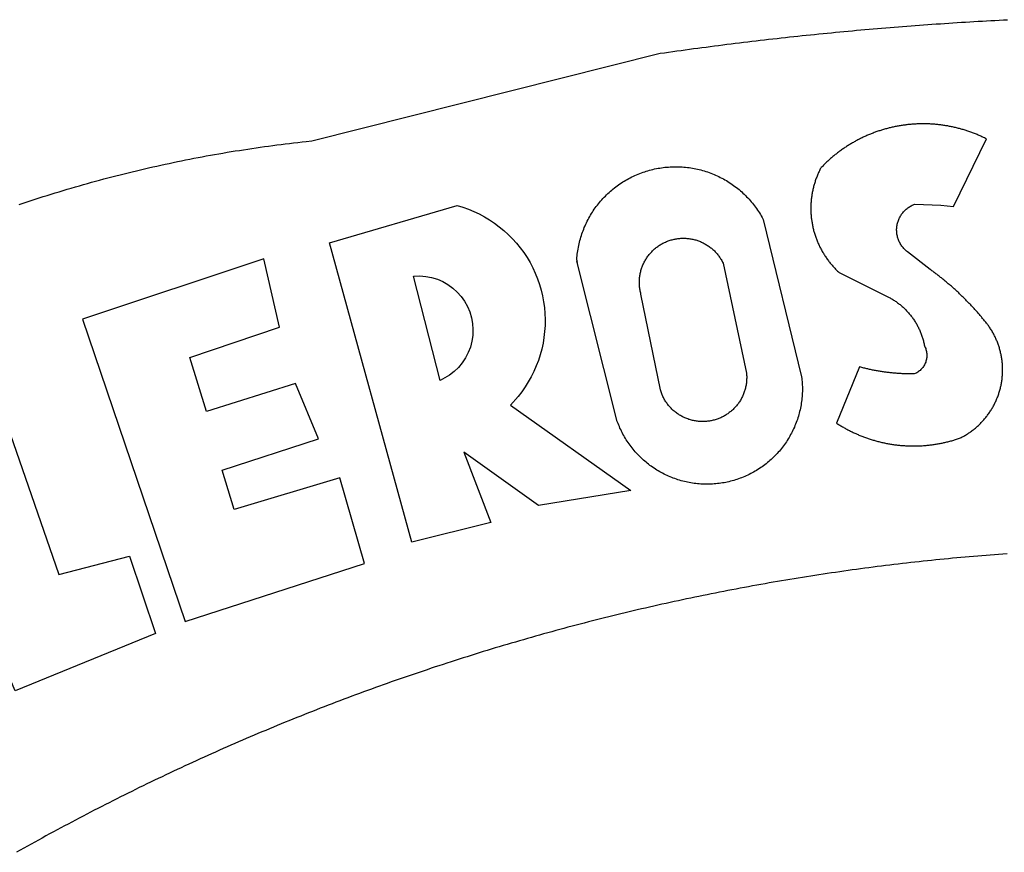
# Model space of a CAD drawing. Extents: x -1607281 to 185526, y 0 to 2074978.
# Drawn here: x 184349 to 184354, y 1681585 to 1681590 of the extents above; entities that cross this region are included whole.
import ezdxf

# ---------------------------------------------------------------- set-up
doc = ezdxf.new("R2010")
doc.units = 0
doc.header["$LTSCALE"] = 0.55
doc.header["$MEASUREMENT"] = 0
doc.layers.add('BRAZAO', color=7, linetype='CONTINUOUS')
doc.layers.add('MEDIDAS', color=7, linetype='CONTINUOUS')

# ---------------------------------------------------------------- blocks, each defined once
blk = doc.blocks.new('Logo_Prefeitura')
at = {"layer": 'BRAZAO'}
for points in [[(-486.04, 840.43), (-485, 840.78), (-483.96, 841.12), (-482.91, 841.47), (-481.87, 841.81), (-480.82, 842.15), (-479.77, 842.48), (-478.73, 842.81), (-477.68, 843.14), (-476.63, 843.46), (-475.58, 843.78), (-474.52, 844.1), (-473.47, 844.42), (-472.42, 844.73), (-471.36, 845.04), (-470.3, 845.34), (-469.25, 845.64), (-468.19, 845.94), (-467.13, 846.23), (-466.07, 846.52), (-465.01, 846.81), (-463.95, 847.1), (-462.89, 847.38), (-461.82, 847.66), (-460.76, 847.93), (-459.69, 848.2), (-458.63, 848.47), (-457.56, 848.73), (-456.49, 848.99), (-455.42, 849.25), (-454.35, 849.51), (-453.28, 849.76), (-452.21, 850.01), (-451.14, 850.25), (-450.07, 850.49), (-449, 850.73), (-447.92, 850.96), (-446.85, 851.19), (-445.77, 851.42), (-444.7, 851.64), (-443.62, 851.86), (-442.54, 852.08), (-441.46, 852.29), (-440.38, 852.5), (-439.3, 852.71), (-438.22, 852.92), (-437.14, 853.12), (-436.06, 853.31), (-434.98, 853.51), (-433.9, 853.7), (-432.81, 853.88), (-431.73, 854.07), (-430.65, 854.25), (-429.56, 854.42), (-428.48, 854.59), (-427.39, 854.76), (-426.3, 854.93), (-425.22, 855.09), (-424.13, 855.25), (-423.04, 855.41), (-421.95, 855.56), (-420.86, 855.71), (-419.77, 855.85), (-418.68, 856), (-417.59, 856.14), (-416.5, 856.27), (-415.41, 856.4), (-414.32, 856.53), (-413.23, 856.66), (-412.13, 856.78), (-411.04, 856.9), (-409.6, 857.05), (-318.52, 879.96), (-317.43, 880.12), (-316.35, 880.27), (-315.26, 880.43), (-314.17, 880.58), (-313.08, 880.73), (-311.99, 880.88), (-310.9, 881.03), (-309.81, 881.18), (-308.72, 881.32), (-307.63, 881.47), (-306.54, 881.61), (-305.45, 881.75), (-304.36, 881.89), (-303.27, 882.03), (-302.18, 882.17), (-301.09, 882.31), (-300, 882.45), (-298.91, 882.58), (-297.82, 882.72), (-296.73, 882.85), (-295.64, 882.98), (-294.55, 883.11), (-293.46, 883.24), (-292.36, 883.37), (-291.27, 883.49), (-290.18, 883.62), (-289.09, 883.74), (-288, 883.87), (-286.9, 883.99), (-285.81, 884.11), (-284.72, 884.23), (-283.63, 884.34), (-282.53, 884.46), (-281.44, 884.58), (-280.35, 884.69), (-279.25, 884.81), (-278.16, 884.92), (-277.07, 885.03), (-275.97, 885.14), (-274.88, 885.25), (-273.78, 885.35), (-272.69, 885.46), (-271.6, 885.56), (-270.5, 885.67), (-269.41, 885.77), (-268.31, 885.87), (-267.22, 885.97), (-266.12, 886.07), (-265.03, 886.17), (-263.93, 886.26), (-262.84, 886.36), (-261.74, 886.45), (-260.65, 886.54), (-259.55, 886.64), (-258.46, 886.73), (-257.36, 886.82), (-256.27, 886.9), (-255.17, 886.99), (-254.08, 887.07), (-252.98, 887.16), (-251.88, 887.24), (-250.79, 887.32), (-249.69, 887.4), (-248.6, 887.48), (-247.5, 887.56), (-246.4, 887.64), (-245.31, 887.71), (-244.21, 887.79), (-243.11, 887.86), (-242.02, 887.93), (-240.92, 888), (-239.82, 888.07), (-238.73, 888.14), (-237.63, 888.21), (-236.53, 888.27), (-235.43, 888.34), (-234.34, 888.4), (-233.24, 888.46), (-232.14, 888.52), (-231.04, 888.58), (-229.95, 888.64), (-228.85, 888.7), (-227.75, 888.75)], [(-233.24, 857.57), (-233.53, 857.71), (-233.76, 857.83), (-234, 857.94), (-234.23, 858.05), (-234.47, 858.16), (-234.71, 858.27), (-234.95, 858.38), (-235.18, 858.48), (-235.42, 858.58), (-235.66, 858.69), (-235.9, 858.78), (-236.15, 858.88), (-236.39, 858.98), (-236.63, 859.07), (-236.87, 859.16), (-237.12, 859.26), (-237.36, 859.35), (-237.61, 859.43), (-237.85, 859.52), (-238.1, 859.6), (-238.35, 859.68), (-238.6, 859.77), (-238.84, 859.84), (-239.09, 859.92), (-239.34, 860), (-239.59, 860.07), (-239.84, 860.14), (-240.09, 860.21), (-240.35, 860.28), (-240.6, 860.34), (-240.85, 860.41), (-241.1, 860.47), (-241.36, 860.53), (-241.61, 860.59), (-241.86, 860.65), (-242.12, 860.7), (-242.37, 860.76), (-242.63, 860.81), (-242.88, 860.86), (-243.14, 860.91), (-243.4, 860.96), (-243.65, 861), (-243.91, 861.04), (-244.17, 861.08), (-244.42, 861.12), (-244.68, 861.16), (-244.94, 861.2), (-245.2, 861.23), (-245.46, 861.26), (-245.72, 861.29), (-245.98, 861.32), (-246.23, 861.35), (-246.49, 861.37), (-246.75, 861.39), (-247.01, 861.41), (-247.27, 861.43), (-247.53, 861.45), (-247.79, 861.46), (-248.05, 861.48), (-248.31, 861.49), (-248.57, 861.5), (-248.83, 861.51), (-249.09, 861.51), (-249.36, 861.52), (-249.62, 861.52), (-249.88, 861.52), (-249.88, 861.52), (-250.14, 861.52), (-250.4, 861.51), (-250.66, 861.51), (-250.92, 861.5), (-251.18, 861.49), (-251.44, 861.48), (-251.7, 861.47), (-251.96, 861.46), (-252.22, 861.44), (-252.48, 861.42), (-252.74, 861.4), (-253, 861.38), (-253.26, 861.36), (-253.52, 861.33), (-253.78, 861.31), (-254.03, 861.28), (-254.29, 861.25), (-254.55, 861.21), (-254.81, 861.18), (-255.07, 861.14), (-255.33, 861.1), (-255.58, 861.06), (-255.84, 861.02), (-256.1, 860.98), (-256.35, 860.93), (-256.61, 860.89), (-256.87, 860.84), (-257.12, 860.79), (-257.38, 860.73), (-257.63, 860.68), (-257.89, 860.62), (-258.14, 860.56), (-258.39, 860.5), (-258.65, 860.44), (-258.9, 860.38), (-259.15, 860.31), (-259.4, 860.25), (-259.65, 860.18), (-259.9, 860.11), (-260.15, 860.04), (-260.4, 859.96), (-260.65, 859.88), (-260.9, 859.81), (-261.15, 859.73), (-261.4, 859.65), (-261.64, 859.56), (-261.89, 859.48), (-262.14, 859.39), (-262.38, 859.3), (-262.63, 859.21), (-262.87, 859.12), (-263.11, 859.03), (-263.36, 858.93), (-263.6, 858.84), (-263.84, 858.74), (-264.08, 858.64), (-264.32, 858.54), (-264.56, 858.43), (-264.8, 858.33), (-265.03, 858.22), (-265.27, 858.11), (-265.51, 858), (-265.74, 857.89), (-265.97, 857.77), (-266.21, 857.66), (-266.44, 857.54), (-266.67, 857.42), (-266.9, 857.3), (-267.13, 857.18), (-267.36, 857.06), (-267.59, 856.93), (-267.82, 856.81), (-268.05, 856.68), (-268.27, 856.55), (-268.5, 856.42), (-268.72, 856.28), (-268.94, 856.15), (-269.17, 856.01), (-269.39, 855.87), (-269.61, 855.73), (-269.82, 855.59), (-270.04, 855.45), (-270.26, 855.3), (-270.48, 855.16), (-270.69, 855.01), (-270.9, 854.86), (-271.12, 854.71), (-271.33, 854.56), (-271.54, 854.41), (-271.75, 854.25), (-271.96, 854.1), (-272.16, 853.94), (-272.37, 853.78), (-272.58, 853.62), (-272.78, 853.46), (-272.98, 853.29), (-273.18, 853.13), (-273.38, 852.96), (-273.58, 852.79), (-273.78, 852.62), (-273.98, 852.45), (-274.17, 852.28), (-274.37, 852.11), (-274.56, 851.93), (-274.75, 851.76), (-274.94, 851.58), (-275.13, 851.4), (-275.32, 851.22), (-275.51, 851.04), (-275.69, 850.86), (-275.88, 850.67), (-276.06, 850.49), (-276.24, 850.3), (-276.42, 850.11), (-276.56, 849.97), (-276.68, 849.74), (-276.8, 849.5), (-276.91, 849.27), (-277.02, 849.03), (-277.13, 848.8), (-277.24, 848.56), (-277.34, 848.32), (-277.44, 848.08), (-277.54, 847.84), (-277.63, 847.6), (-277.73, 847.35), (-277.82, 847.11), (-277.9, 846.86), (-277.99, 846.62), (-278.07, 846.37), (-278.15, 846.12), (-278.22, 845.87), (-278.29, 845.62), (-278.36, 845.37), (-278.43, 845.12), (-278.5, 844.87), (-278.56, 844.61), (-278.61, 844.36), (-278.67, 844.1), (-278.72, 843.85), (-278.77, 843.59), (-278.82, 843.34), (-278.86, 843.08), (-278.9, 842.82), (-278.94, 842.57), (-278.97, 842.31), (-279.01, 842.05), (-279.03, 841.79), (-279.06, 841.53), (-279.08, 841.27), (-279.1, 841.01), (-279.12, 840.75), (-279.13, 840.49), (-279.14, 840.23), (-279.15, 839.97), (-279.16, 839.71)], [(-234.44, 810.85), (-234.6, 811.05), (-234.77, 811.25), (-234.94, 811.44), (-235.11, 811.64), (-235.28, 811.84), (-235.45, 812.04), (-235.62, 812.23), (-235.8, 812.43), (-235.97, 812.62), (-236.14, 812.82), (-236.32, 813.01), (-236.49, 813.2), (-236.67, 813.39), (-236.84, 813.59), (-237.02, 813.78), (-237.2, 813.97), (-237.38, 814.16), (-237.56, 814.35), (-237.74, 814.53), (-237.92, 814.72), (-238.1, 814.91), (-238.28, 815.1), (-238.46, 815.28), (-238.64, 815.47), (-238.83, 815.65), (-239.01, 815.84), (-239.2, 816.02), (-239.38, 816.2), (-239.57, 816.39), (-239.76, 816.57), (-239.94, 816.75), (-240.13, 816.93), (-240.32, 817.11), (-240.51, 817.29), (-240.7, 817.46), (-240.89, 817.64), (-241.08, 817.82), (-241.27, 817.99), (-241.47, 818.17), (-241.66, 818.34), (-241.85, 818.52), (-242.05, 818.69), (-242.24, 818.87), (-242.44, 819.04), (-242.63, 819.21), (-242.83, 819.38), (-243.03, 819.55), (-243.23, 819.72), (-243.42, 819.89), (-243.62, 820.06), (-243.82, 820.22), (-244.02, 820.39), (-244.22, 820.56), (-244.43, 820.72), (-244.63, 820.89), (-244.83, 821.05), (-245.03, 821.21), (-245.24, 821.37), (-245.44, 821.54), (-245.65, 821.7), (-245.85, 821.86), (-246.06, 822.02), (-246.26, 822.18), (-246.47, 822.33), (-246.68, 822.49), (-246.89, 822.65), (-247.1, 822.8), (-247.31, 822.96), (-247.51, 823.11), (-247.73, 823.27), (-247.94, 823.42), (-253.94, 828.07), (-254.14, 828.24), (-254.34, 828.41), (-254.53, 828.58), (-254.71, 828.77), (-254.89, 828.96), (-255.06, 829.15), (-255.22, 829.36), (-255.38, 829.57), (-255.53, 829.78), (-255.67, 830), (-255.8, 830.22), (-255.92, 830.45), (-256.04, 830.69), (-256.15, 830.92), (-256.25, 831.17), (-256.34, 831.41), (-256.42, 831.66), (-256.49, 831.91), (-256.55, 832.16), (-256.6, 832.42), (-256.65, 832.67), (-256.68, 832.93), (-256.71, 833.19), (-256.72, 833.45), (-256.73, 833.71), (-256.73, 833.97), (-256.72, 834.23), (-256.69, 834.49), (-256.66, 834.75), (-256.62, 835.01), (-256.57, 835.26), (-256.51, 835.52), (-256.44, 835.77), (-256.37, 836.02), (-256.28, 836.26), (-256.18, 836.5), (-256.08, 836.74), (-255.97, 836.98), (-255.85, 837.21), (-255.72, 837.43), (-255.58, 837.66), (-255.43, 837.87), (-255.28, 838.08), (-255.12, 838.29), (-254.95, 838.49), (-254.78, 838.68), (-254.6, 838.87), (-254.41, 839.05), (-254.21, 839.22), (-254.01, 839.38), (-253.8, 839.54), (-253.59, 839.69), (-253.37, 839.83), (-253.15, 839.97), (-252.92, 840.1), (-252.69, 840.21), (-252.45, 840.32), (-252.21, 840.42), (-251.97, 840.52), (-251.97, 840.52), (-245.22, 840.22), (-241.92, 839.92), (-233.24, 857.57)], [(-340.2, 825.24), (-340.27, 826.55), (-340.23, 827), (-340.18, 827.45), (-340.13, 827.9), (-340.06, 828.35), (-339.99, 828.79), (-339.91, 829.24), (-339.82, 829.68), (-339.73, 830.12), (-339.62, 830.56), (-339.51, 831), (-339.39, 831.44), (-339.27, 831.87), (-339.13, 832.3), (-338.99, 832.73), (-338.84, 833.16), (-338.69, 833.58), (-338.52, 834), (-338.35, 834.42), (-338.17, 834.84), (-337.99, 835.25), (-337.79, 835.66), (-337.59, 836.06), (-337.39, 836.47), (-337.17, 836.86), (-336.95, 837.26), (-336.73, 837.65), (-336.49, 838.04), (-336.25, 838.42), (-336, 838.8), (-335.75, 839.17), (-335.49, 839.54), (-335.22, 839.9), (-334.95, 840.26), (-334.67, 840.62), (-334.38, 840.97), (-334.09, 841.31), (-333.79, 841.65), (-333.49, 841.99), (-333.18, 842.32), (-332.86, 842.64), (-332.54, 842.96), (-332.22, 843.27), (-331.88, 843.58), (-331.55, 843.88), (-331.2, 844.17), (-330.86, 844.46), (-330.5, 844.75), (-330.15, 845.02), (-329.78, 845.29), (-329.42, 845.56), (-329.05, 845.81), (-328.67, 846.07), (-328.29, 846.31), (-327.91, 846.55), (-327.52, 846.78), (-327.13, 847), (-326.73, 847.22), (-326.33, 847.43), (-325.93, 847.63), (-325.52, 847.83), (-325.11, 848.02), (-324.7, 848.2), (-324.28, 848.38), (-323.86, 848.54), (-323.44, 848.7), (-323.01, 848.86), (-322.58, 849), (-322.15, 849.14), (-321.72, 849.27), (-321.28, 849.39), (-320.85, 849.51), (-320.41, 849.62), (-319.97, 849.72), (-319.53, 849.81), (-319.08, 849.89), (-318.64, 849.97), (-318.19, 850.04), (-317.74, 850.1), (-317.29, 850.15), (-316.84, 850.2), (-316.39, 850.23), (-315.94, 850.26), (-315.49, 850.28), (-315.04, 850.3), (-314.59, 850.3), (-314.59, 850.3), (-314.13, 850.3), (-313.68, 850.29), (-313.23, 850.27), (-312.78, 850.25), (-312.33, 850.21), (-311.88, 850.17), (-311.43, 850.12), (-310.98, 850.07), (-310.53, 850), (-310.09, 849.93), (-309.64, 849.85), (-309.2, 849.76), (-308.76, 849.66), (-308.32, 849.56), (-307.88, 849.45), (-307.45, 849.33), (-307.01, 849.2), (-306.58, 849.07), (-306.15, 848.93), (-305.72, 848.78), (-305.3, 848.62), (-304.88, 848.46), (-304.46, 848.29), (-304.05, 848.11), (-303.63, 847.92), (-303.22, 847.73), (-302.82, 847.53), (-302.42, 847.32), (-302.02, 847.11), (-301.63, 846.89), (-301.24, 846.66), (-300.85, 846.42), (-300.47, 846.18), (-300.09, 845.94), (-299.72, 845.68), (-299.35, 845.42), (-298.98, 845.15), (-298.62, 844.88), (-298.27, 844.6), (-297.92, 844.31), (-297.57, 844.02), (-297.23, 843.72), (-296.9, 843.42), (-296.57, 843.11), (-296.25, 842.79), (-295.93, 842.47), (-295.62, 842.14), (-295.31, 841.81), (-295.01, 841.48), (-294.71, 841.13), (-294.42, 840.79), (-294.14, 840.43), (-293.87, 840.08), (-293.6, 839.71), (-293.33, 839.35), (-293.07, 838.98), (-292.82, 838.6), (-292.58, 838.22), (-292.34, 837.83), (-292.11, 837.45), (-291.89, 837.05), (-291.58, 836.48), (-281.58, 795.4), (-281.52, 794.96), (-281.48, 794.53), (-281.44, 794.1), (-281.41, 793.66), (-281.39, 793.23), (-281.38, 792.79), (-281.37, 792.36), (-281.37, 791.92), (-281.38, 791.49), (-281.4, 791.05), (-281.42, 790.62), (-281.45, 790.18), (-281.49, 789.75), (-281.54, 789.32), (-281.59, 788.88), (-281.66, 788.45), (-281.72, 788.02), (-281.8, 787.59), (-281.89, 787.17), (-281.98, 786.74), (-282.08, 786.32), (-282.18, 785.9), (-282.3, 785.48), (-282.42, 785.06), (-282.55, 784.64), (-282.68, 784.23), (-282.83, 783.82), (-282.98, 783.41), (-283.13, 783), (-283.3, 782.6), (-283.47, 782.2), (-283.65, 781.8), (-283.83, 781.41), (-284.02, 781.02), (-284.22, 780.63), (-284.43, 780.25), (-284.64, 779.87), (-284.86, 779.49), (-285.08, 779.12), (-285.32, 778.75), (-285.55, 778.39), (-285.8, 778.03), (-286.05, 777.67), (-286.31, 777.32), (-286.57, 776.97), (-286.84, 776.63), (-287.11, 776.29), (-287.39, 775.96), (-287.68, 775.63), (-287.97, 775.31), (-288.27, 774.99), (-288.57, 774.68), (-288.88, 774.37), (-289.2, 774.07), (-289.52, 773.78), (-289.84, 773.49), (-290.17, 773.2), (-290.5, 772.92), (-290.84, 772.65), (-291.19, 772.38), (-291.54, 772.12), (-291.89, 771.87), (-292.25, 771.62), (-292.61, 771.38), (-292.97, 771.14), (-293.34, 770.91), (-293.72, 770.69), (-294.1, 770.47), (-294.48, 770.26), (-294.86, 770.06), (-295.25, 769.86), (-295.64, 769.67), (-296.04, 769.49), (-296.44, 769.31), (-296.84, 769.15), (-297.24, 768.98), (-297.65, 768.83), (-298.06, 768.68), (-298.47, 768.54), (-298.88, 768.41), (-299.3, 768.28), (-299.72, 768.16), (-300.14, 768.05), (-300.56, 767.95), (-300.99, 767.85), (-301.41, 767.76), (-301.84, 767.68), (-302.27, 767.61), (-302.7, 767.54), (-303.13, 767.48), (-303.56, 767.43), (-304, 767.39), (-304.43, 767.35), (-304.86, 767.32), (-305.3, 767.3), (-305.73, 767.28), (-306.17, 767.28), (-306.6, 767.28), (-307.04, 767.29), (-307.48, 767.31), (-307.91, 767.33), (-308.34, 767.36), (-308.78, 767.4), (-309.21, 767.45), (-309.64, 767.5), (-310.07, 767.57), (-310.5, 767.63), (-310.93, 767.71), (-311.36, 767.8), (-311.78, 767.89), (-312.21, 767.99), (-312.63, 768.09), (-313.05, 768.21), (-313.47, 768.33), (-313.88, 768.46), (-314.3, 768.6), (-314.71, 768.74), (-315.12, 768.89), (-315.52, 769.05), (-315.92, 769.21), (-316.32, 769.38), (-316.72, 769.56), (-317.12, 769.75), (-317.51, 769.94), (-317.89, 770.14), (-318.28, 770.34), (-318.66, 770.56), (-319.03, 770.77), (-319.4, 771), (-319.77, 771.23), (-320.14, 771.47), (-320.5, 771.72), (-320.85, 771.97), (-321.2, 772.22), (-321.55, 772.49), (-321.89, 772.76), (-322.23, 773.03), (-322.56, 773.31), (-322.89, 773.6), (-323.21, 773.89), (-323.53, 774.19), (-323.84, 774.49), (-324.15, 774.8), (-324.45, 775.12), (-324.75, 775.44), (-325.04, 775.76), (-325.32, 776.09), (-325.6, 776.42), (-325.87, 776.76), (-326.14, 777.11), (-326.4, 777.46), (-326.65, 777.81), (-326.9, 778.17), (-327.14, 778.53), (-327.38, 778.89), (-327.61, 779.27), (-327.83, 779.64), (-328.05, 780.02), (-328.26, 780.4), (-328.46, 780.78), (-328.66, 781.17), (-328.84, 781.56), (-329.03, 781.96), (-329.2, 782.36), (-329.37, 782.76), (-329.53, 783.16), (-329.74, 783.71), (-340.2, 825.24)], [(-383.46, 752.15), (-404.94, 830.41), (-371.62, 840.18), (-371.62, 840.18), (-370.13, 839.73), (-368.66, 839.21), (-367.22, 838.62), (-365.82, 837.96), (-364.45, 837.22), (-363.11, 836.42), (-361.82, 835.56), (-360.57, 834.63), (-359.37, 833.64), (-358.22, 832.59), (-357.13, 831.49), (-356.09, 830.33), (-355.11, 829.12), (-354.19, 827.87), (-353.33, 826.57), (-352.54, 825.23), (-351.82, 823.85), (-351.17, 822.44), (-350.58, 821), (-350.07, 819.53), (-349.64, 818.03), (-349.28, 816.52), (-348.99, 814.99), (-348.78, 813.45), (-348.65, 811.9), (-348.6, 810.35), (-348.62, 808.79), (-348.72, 807.24), (-348.9, 805.69), (-349.15, 804.16), (-349.48, 802.64), (-349.89, 801.14), (-350.36, 799.66), (-350.92, 798.2), (-351.54, 796.78), (-352.23, 795.38), (-353, 794.03), (-353.83, 792.71), (-354.72, 791.44), (-355.67, 790.21), (-357.68, 787.99), (-326.18, 765.65), (-350.34, 761.74), (-369.84, 775.68), (-369.84, 775.68), (-362.8, 757.23), (-383.46, 752.15)], [(-279.16, 839.71), (-279.16, 839.32), (-279.16, 839.06), (-279.15, 838.8), (-279.14, 838.54), (-279.13, 838.28), (-279.12, 838.02), (-279.1, 837.76), (-279.08, 837.5), (-279.06, 837.24), (-279.03, 836.98), (-279, 836.72), (-278.97, 836.46), (-278.93, 836.2), (-278.89, 835.95), (-278.85, 835.69), (-278.81, 835.43), (-278.76, 835.18), (-278.71, 834.92), (-278.66, 834.67), (-278.6, 834.41), (-278.54, 834.16), (-278.48, 833.9), (-278.42, 833.65), (-278.35, 833.4), (-278.28, 833.15), (-278.21, 832.9), (-278.13, 832.65), (-278.05, 832.4), (-277.97, 832.15), (-277.88, 831.91), (-277.8, 831.66), (-277.71, 831.42), (-277.61, 831.18), (-277.52, 830.93), (-277.42, 830.69), (-277.32, 830.45), (-277.21, 830.21), (-277.11, 829.98), (-277, 829.74), (-276.88, 829.5), (-276.77, 829.27), (-276.65, 829.04), (-276.53, 828.81), (-276.41, 828.58), (-276.28, 828.35), (-276.16, 828.12), (-276.03, 827.9), (-275.89, 827.67), (-275.76, 827.45), (-275.62, 827.23), (-275.48, 827.01), (-275.33, 826.79), (-275.19, 826.58), (-275.04, 826.36), (-274.89, 826.15), (-274.73, 825.94), (-274.58, 825.73), (-274.42, 825.53), (-274.26, 825.32), (-274.1, 825.12), (-273.93, 824.92), (-273.76, 824.72), (-273.6, 824.52), (-273.42, 824.32), (-273.25, 824.13), (-273.07, 823.94), (-272.89, 823.75), (-272.71, 823.56), (-272.53, 823.37), (-272.35, 823.19), (-272.16, 823.01), (-271.97, 822.83), (-271.78, 822.65), (-258.9, 816.23), (-258.67, 816.11), (-258.44, 815.98), (-258.21, 815.86), (-257.99, 815.73), (-257.76, 815.59), (-257.54, 815.45), (-257.32, 815.31), (-257.11, 815.17), (-256.89, 815.02), (-256.68, 814.87), (-256.47, 814.72), (-256.26, 814.56), (-256.05, 814.4), (-255.85, 814.24), (-255.65, 814.08), (-255.45, 813.91), (-255.25, 813.74), (-255.06, 813.56), (-254.87, 813.39), (-254.68, 813.21), (-254.49, 813.03), (-254.31, 812.84), (-254.13, 812.65), (-253.95, 812.46), (-253.77, 812.27), (-253.6, 812.08), (-253.43, 811.88), (-253.26, 811.68), (-253.1, 811.48), (-252.94, 811.27), (-252.78, 811.07), (-252.63, 810.86), (-252.47, 810.64), (-252.32, 810.43), (-252.18, 810.22), (-252.04, 810), (-251.9, 809.78), (-251.76, 809.56), (-251.63, 809.33), (-251.5, 809.11), (-251.37, 808.88), (-251.25, 808.65), (-251.13, 808.42), (-251.01, 808.18), (-250.9, 807.95), (-250.79, 807.71), (-250.68, 807.48), (-250.58, 807.24), (-250.48, 806.99), (-250.39, 806.75), (-250.29, 806.51), (-250.2, 806.26), (-250.12, 806.02), (-250.04, 805.77), (-249.96, 805.52), (-249.89, 805.27), (-249.81, 805.02), (-249.75, 804.77), (-249.68, 804.52), (-249.62, 804.26), (-249.57, 804.01), (-249.52, 803.75), (-249.47, 803.48), (-249.35, 803.25), (-249.24, 803.01), (-249.15, 802.77), (-249.07, 802.52), (-249, 802.27), (-248.94, 802.02), (-248.89, 801.76), (-248.86, 801.5), (-248.84, 801.24), (-248.84, 800.98), (-248.84, 800.72), (-248.86, 800.46), (-248.89, 800.2), (-248.94, 799.95), (-249, 799.69), (-249.07, 799.44), (-249.15, 799.2), (-249.24, 798.95), (-249.35, 798.72), (-249.47, 798.48), (-249.6, 798.26), (-249.74, 798.04), (-249.89, 797.82), (-250.05, 797.62), (-250.22, 797.42), (-250.4, 797.24), (-250.59, 797.06), (-250.79, 796.89), (-250.99, 796.73), (-251.21, 796.58), (-251.43, 796.44), (-251.66, 796.31), (-251.89, 796.2), (-252.16, 796.14), (-252.42, 796.13), (-252.68, 796.13), (-252.94, 796.13), (-253.2, 796.13), (-253.46, 796.14), (-253.72, 796.14), (-253.98, 796.15), (-254.24, 796.15), (-254.5, 796.16), (-254.76, 796.17), (-255.02, 796.18), (-255.28, 796.19), (-255.54, 796.2), (-255.8, 796.22), (-256.06, 796.24), (-256.32, 796.25), (-256.58, 796.27), (-256.84, 796.29), (-257.1, 796.31), (-257.36, 796.33), (-257.62, 796.36), (-257.88, 796.38), (-258.14, 796.41), (-258.4, 796.43), (-258.65, 796.46), (-258.91, 796.49), (-259.17, 796.52), (-259.43, 796.56), (-259.69, 796.59), (-259.95, 796.62), (-260.21, 796.66), (-260.46, 796.7), (-260.72, 796.74), (-260.98, 796.78), (-261.23, 796.82), (-261.49, 796.86), (-261.75, 796.9), (-262.01, 796.95), (-262.26, 797), (-262.52, 797.05), (-262.77, 797.09), (-263.03, 797.14), (-263.28, 797.2), (-263.54, 797.25), (-263.79, 797.3), (-264.05, 797.36), (-264.3, 797.42), (-264.56, 797.47), (-264.81, 797.53), (-265.06, 797.59), (-265.32, 797.65), (-265.57, 797.72), (-265.82, 797.78), (-266.07, 797.85), (-266.42, 797.94), (-266.42, 797.94), (-272.44, 783.25), (-272.22, 783.11), (-272, 782.97), (-271.78, 782.83), (-271.56, 782.69), (-271.34, 782.56), (-271.11, 782.42), (-270.89, 782.29), (-270.66, 782.16), (-270.44, 782.03), (-270.21, 781.91), (-269.98, 781.78), (-269.75, 781.66), (-269.52, 781.54), (-269.29, 781.42), (-269.06, 781.3), (-268.82, 781.18), (-268.59, 781.06), (-268.36, 780.95), (-268.12, 780.84), (-267.89, 780.73), (-267.65, 780.62), (-267.41, 780.51)], [(-323.55, 816.99), (-323.62, 817.25), (-323.68, 817.5), (-323.73, 817.75), (-323.78, 818.01), (-323.83, 818.27), (-323.87, 818.52), (-323.9, 818.78), (-323.93, 819.04), (-323.95, 819.3), (-323.96, 819.56), (-323.97, 819.82), (-323.97, 820.08), (-323.97, 820.34), (-323.96, 820.6), (-323.95, 820.86), (-323.93, 821.12), (-323.9, 821.38), (-323.87, 821.64), (-323.83, 821.9), (-323.79, 822.15), (-323.74, 822.41), (-323.68, 822.67), (-323.62, 822.92), (-323.56, 823.17), (-323.48, 823.42), (-323.4, 823.67), (-323.32, 823.91), (-323.23, 824.16), (-323.14, 824.4), (-323.04, 824.64), (-322.93, 824.88), (-322.82, 825.12), (-322.7, 825.35), (-322.58, 825.58), (-322.46, 825.81), (-322.32, 826.03), (-322.19, 826.25), (-322.04, 826.47), (-321.9, 826.69), (-321.75, 826.9), (-321.59, 827.11), (-321.43, 827.31), (-321.26, 827.51), (-321.09, 827.71), (-320.92, 827.91), (-320.74, 828.09), (-320.56, 828.28), (-320.37, 828.46), (-320.18, 828.64), (-319.98, 828.81), (-319.78, 828.98), (-319.58, 829.14), (-319.37, 829.3), (-319.16, 829.45), (-318.95, 829.6), (-318.73, 829.75), (-318.51, 829.89), (-318.29, 830.02), (-318.06, 830.15), (-317.84, 830.28), (-317.6, 830.39), (-317.37, 830.51), (-317.13, 830.62), (-316.89, 830.72), (-316.65, 830.82), (-316.41, 830.91), (-316.16, 830.99), (-315.91, 831.08), (-315.67, 831.15), (-315.41, 831.22), (-315.16, 831.29), (-314.91, 831.34), (-314.65, 831.4), (-314.4, 831.44), (-314.14, 831.48), (-313.88, 831.52), (-313.62, 831.55), (-313.36, 831.57), (-313.1, 831.59), (-312.84, 831.6), (-312.58, 831.61), (-312.58, 831.61), (-312.32, 831.61), (-312.06, 831.6), (-311.8, 831.59), (-311.54, 831.57), (-311.28, 831.55), (-311.02, 831.52), (-310.76, 831.48), (-310.51, 831.44), (-310.25, 831.39), (-310, 831.34), (-309.74, 831.28), (-309.49, 831.22), (-309.24, 831.15), (-308.99, 831.07), (-308.74, 830.99), (-308.5, 830.9), (-308.25, 830.81), (-308.01, 830.71), (-307.77, 830.61), (-307.54, 830.5), (-307.3, 830.38), (-307.07, 830.27), (-306.84, 830.14), (-306.62, 830.01), (-306.39, 829.88), (-306.17, 829.74), (-305.96, 829.59), (-305.74, 829.44), (-305.53, 829.29), (-305.33, 829.13), (-305.12, 828.97), (-304.93, 828.8), (-304.73, 828.62), (-304.54, 828.45), (-304.35, 828.27), (-304.17, 828.08), (-303.99, 827.89), (-303.82, 827.7), (-303.65, 827.5), (-303.48, 827.3), (-303.32, 827.09), (-303.17, 826.88), (-303.01, 826.67), (-302.87, 826.46), (-302.73, 826.24), (-302.59, 826.02), (-302.46, 825.79), (-302.33, 825.56), (-302.21, 825.33), (-302.09, 825.09), (-295.97, 796.3), (-295.95, 796.04), (-295.93, 795.78), (-295.92, 795.52), (-295.92, 795.26), (-295.92, 795), (-295.93, 794.74), (-295.94, 794.48), (-295.96, 794.22), (-295.98, 793.96), (-296.01, 793.7), (-296.05, 793.44), (-296.09, 793.18), (-296.14, 792.93), (-296.19, 792.67), (-296.25, 792.42), (-296.32, 792.17), (-296.39, 791.92), (-296.46, 791.67), (-296.55, 791.42), (-296.63, 791.17), (-296.73, 790.93), (-296.83, 790.69), (-296.93, 790.45), (-297.04, 790.21), (-297.15, 789.98), (-297.28, 789.75), (-297.4, 789.52), (-297.53, 789.3), (-297.67, 789.07), (-297.81, 788.85), (-297.95, 788.64), (-298.1, 788.43), (-298.26, 788.22), (-298.42, 788.01), (-298.58, 787.81), (-298.75, 787.61), (-298.92, 787.42), (-299.1, 787.23), (-299.28, 787.04), (-299.47, 786.86), (-299.66, 786.68), (-299.85, 786.5), (-300.05, 786.34), (-300.25, 786.17), (-300.46, 786.01), (-300.67, 785.86), (-300.88, 785.7), (-301.1, 785.56), (-301.32, 785.42), (-301.54, 785.28), (-301.76, 785.15), (-301.99, 785.03), (-302.22, 784.9), (-302.46, 784.79), (-302.69, 784.68), (-302.93, 784.58), (-303.17, 784.48), (-303.41, 784.38), (-303.66, 784.3), (-303.91, 784.21), (-304.16, 784.14), (-304.41, 784.06), (-304.66, 784), (-304.91, 783.94), (-305.17, 783.88), (-305.42, 783.84), (-305.68, 783.79), (-305.94, 783.76), (-306.2, 783.73), (-306.46, 783.7), (-306.72, 783.68), (-306.98, 783.67), (-307.24, 783.66), (-307.5, 783.66), (-307.76, 783.67), (-308.02, 783.68), (-308.28, 783.69), (-308.54, 783.71), (-308.8, 783.74), (-309.05, 783.78), (-309.31, 783.82), (-309.57, 783.86), (-309.82, 783.91), (-310.08, 783.97), (-310.33, 784.03), (-310.58, 784.1), (-310.83, 784.18), (-311.08, 784.25), (-311.33, 784.34), (-311.57, 784.43), (-311.81, 784.53), (-312.05, 784.63), (-312.29, 784.74), (-312.52, 784.85), (-312.76, 784.97), (-312.99, 785.09), (-313.21, 785.22), (-313.44, 785.35), (-313.66, 785.49), (-313.87, 785.63), (-314.09, 785.78), (-314.3, 785.94), (-314.51, 786.09), (-314.71, 786.26), (-314.91, 786.42), (-315.11, 786.6), (-315.3, 786.77), (-315.49, 786.95), (-315.67, 787.14), (-315.85, 787.32), (-316.02, 787.52), (-316.2, 787.71), (-316.36, 787.91), (-316.52, 788.12), (-316.68, 788.33), (-316.83, 788.54), (-317.05, 788.86), (-317.19, 789.08), (-317.33, 789.3), (-317.46, 789.53), (-317.58, 789.76), (-317.7, 789.99), (-317.82, 790.22), (-317.93, 790.46), (-318.03, 790.7), (-318.13, 790.94), (-318.22, 791.18), (-318.31, 791.43), (-318.39, 791.67), (-318.48, 791.96), (-323.55, 816.99)], [(-422.09, 826.24), (-469.47, 810.43), (-442.64, 731.4), (-395.82, 746.57), (-402.26, 768.92), (-402.26, 768.92), (-429.88, 760.65), (-433.02, 771), (-407.81, 779.11), (-413.81, 793.66), (-413.81, 793.66), (-437.07, 786.3), (-441.41, 800.4), (-418, 808.36), (-422.09, 826.24)], [(-340.2, 825.24), (-340.31, 825.66), (-340.2, 825.24)], [(-382.98, 821.7), (-381.33, 821.77), (-381.33, 821.77), (-379.78, 821.64), (-378.25, 821.34), (-376.76, 820.88), (-375.34, 820.26), (-373.99, 819.5), (-372.73, 818.58), (-371.58, 817.54), (-370.54, 816.38), (-369.64, 815.11), (-368.89, 813.75), (-368.28, 812.32), (-367.84, 810.83), (-367.56, 809.3), (-367.45, 807.74), (-367.51, 806.19), (-367.73, 804.65), (-368.13, 803.15), (-368.68, 801.7), (-369.39, 800.31), (-370.24, 799.01), (-371.24, 797.81), (-372.35, 796.73), (-373.58, 795.78), (-375.99, 794.43), (-382.98, 821.7)], [(-267.41, 780.51), (-267.05, 780.35), (-266.82, 780.25), (-266.58, 780.15), (-266.33, 780.05), (-266.09, 779.95), (-265.85, 779.85), (-265.61, 779.76), (-265.37, 779.67), (-265.12, 779.58), (-264.88, 779.49), (-264.63, 779.4), (-264.39, 779.31), (-264.14, 779.23), (-263.89, 779.15), (-263.64, 779.06), (-263.4, 778.99), (-263.15, 778.91), (-262.9, 778.83), (-262.65, 778.76), (-262.4, 778.69), (-262.15, 778.62), (-261.9, 778.55), (-261.64, 778.48), (-261.39, 778.42), (-261.14, 778.35), (-260.89, 778.29), (-260.63, 778.23), (-260.38, 778.18), (-260.12, 778.12), (-259.87, 778.07), (-259.61, 778.01), (-259.36, 777.96), (-259.1, 777.91), (-258.85, 777.87), (-258.59, 777.82), (-258.33, 777.78), (-258.08, 777.74), (-257.82, 777.7), (-257.56, 777.66), (-257.3, 777.62), (-257.04, 777.59), (-256.79, 777.56), (-256.53, 777.53), (-256.27, 777.5), (-256.01, 777.47), (-255.75, 777.45), (-255.49, 777.42), (-255.23, 777.4), (-254.97, 777.38), (-254.71, 777.37), (-254.45, 777.35), (-254.19, 777.34), (-253.93, 777.32), (-253.67, 777.31), (-253.41, 777.3), (-253.15, 777.3), (-252.89, 777.29), (-252.63, 777.29), (-252.37, 777.29), (-252.11, 777.29), (-251.85, 777.29), (-251.59, 777.3), (-251.33, 777.3), (-251.07, 777.31), (-250.81, 777.32), (-250.54, 777.33), (-250.28, 777.35), (-250.03, 777.36), (-249.76, 777.38), (-249.5, 777.4), (-249.25, 777.42), (-248.99, 777.44), (-248.73, 777.46), (-248.47, 777.49), (-248.21, 777.52), (-247.95, 777.55), (-247.69, 777.58), (-247.43, 777.62), (-247.17, 777.65), (-246.92, 777.69), (-246.66, 777.73), (-246.4, 777.77), (-246.14, 777.81), (-245.89, 777.86), (-245.63, 777.9), (-245.38, 777.95), (-245.12, 778), (-244.87, 778.05), (-244.61, 778.11), (-244.36, 778.16), (-244.1, 778.22), (-243.85, 778.28), (-243.59, 778.34), (-243.34, 778.4), (-243.09, 778.47), (-242.84, 778.53), (-242.59, 778.6), (-242.33, 778.67), (-242.08, 778.74), (-241.83, 778.81), (-241.58, 778.89), (-241.34, 778.97), (-241.09, 779.04), (-240.84, 779.12), (-240.59, 779.21), (-240.35, 779.29), (-240.08, 779.4), (-239.85, 779.52), (-239.62, 779.64), (-239.39, 779.76), (-239.16, 779.89), (-238.93, 780.02), (-238.71, 780.15), (-238.48, 780.28), (-238.26, 780.42), (-238.04, 780.56), (-237.83, 780.71), (-237.61, 780.85), (-237.4, 781), (-237.19, 781.15), (-236.98, 781.31), (-236.77, 781.47), (-236.57, 781.63), (-236.36, 781.79), (-236.16, 781.96), (-235.96, 782.13), (-235.77, 782.3), (-235.57, 782.47), (-235.38, 782.65), (-235.19, 782.82), (-235, 783.01), (-234.82, 783.19), (-234.64, 783.38), (-234.46, 783.56), (-234.28, 783.75), (-234.1, 783.95), (-233.93, 784.14), (-233.76, 784.34), (-233.59, 784.54), (-233.43, 784.74), (-233.27, 784.95), (-233.11, 785.15), (-232.95, 785.36), (-232.8, 785.57), (-232.65, 785.78), (-232.5, 786), (-232.35, 786.21), (-232.21, 786.43), (-232.07, 786.65), (-231.93, 786.87), (-231.8, 787.1), (-231.67, 787.32), (-231.54, 787.55), (-231.42, 787.78), (-231.29, 788.01), (-231.17, 788.24), (-231.06, 788.47), (-230.95, 788.71), (-230.84, 788.94), (-230.73, 789.18), (-230.63, 789.42), (-230.53, 789.66), (-230.43, 789.9), (-230.33, 790.15), (-230.24, 790.39), (-230.16, 790.63), (-230.07, 790.88), (-229.99, 791.13), (-229.91, 791.38), (-229.84, 791.63), (-229.77, 791.88), (-229.7, 792.13), (-229.63, 792.38), (-229.57, 792.63), (-229.51, 792.89), (-229.46, 793.14), (-229.41, 793.4), (-229.36, 793.65), (-229.32, 793.91), (-229.27, 794.17), (-229.24, 794.43), (-229.2, 794.68), (-229.17, 794.94), (-229.14, 795.2), (-229.12, 795.46), (-229.1, 795.72), (-229.08, 795.98), (-229.07, 796.24), (-229.06, 796.5), (-229.05, 796.76), (-229.04, 797.02), (-229.04, 797.28), (-229.05, 797.54), (-229.05, 797.8), (-229.06, 798.06), (-229.08, 798.32), (-229.09, 798.58), (-229.11, 798.84), (-229.14, 799.1), (-229.16, 799.36), (-229.19, 799.62), (-229.23, 799.88), (-229.26, 800.14), (-229.3, 800.39), (-229.35, 800.65), (-229.39, 800.91), (-229.45, 801.16), (-229.5, 801.42), (-229.56, 801.67), (-229.62, 801.92), (-229.68, 802.18), (-229.75, 802.43), (-229.82, 802.68), (-229.89, 802.93), (-229.97, 803.18), (-230.05, 803.43), (-230.13, 803.67), (-230.22, 803.92), (-230.31, 804.16), (-230.4, 804.41), (-230.5, 804.65), (-230.6, 804.89), (-230.7, 805.13), (-230.81, 805.37), (-230.92, 805.6), (-231.03, 805.84), (-231.14, 806.07), (-231.26, 806.3), (-231.38, 806.54), (-231.51, 806.76), (-231.63, 806.99), (-231.76, 807.22), (-231.9, 807.44), (-232.03, 807.66), (-232.17, 807.88), (-232.31, 808.1), (-232.46, 808.32), (-232.6, 808.53), (-232.75, 808.75), (-232.96, 809.03), (-233.12, 809.23), (-233.28, 809.44), (-233.44, 809.64), (-233.61, 809.84), (-233.77, 810.04), (-233.94, 810.25), (-234.1, 810.45), (-234.27, 810.65), (-234.44, 810.85)], [(-520.88, 792.68), (-495.59, 801.12), (-495.59, 801.12), (-475.65, 743.68), (-457.19, 748.49), (-457.19, 748.49), (-450.45, 728.24), (-487.07, 713.22), (-520.88, 792.68)], [(-227.89, 749.1), (-228.98, 749.02), (-230.08, 748.94), (-231.18, 748.85), (-232.27, 748.77), (-233.37, 748.68), (-234.46, 748.59), (-235.56, 748.5), (-236.65, 748.41), (-237.75, 748.31), (-238.84, 748.22), (-239.94, 748.12), (-241.03, 748.02), (-242.13, 747.91), (-243.22, 747.81), (-244.31, 747.7), (-245.41, 747.59), (-246.5, 747.48), (-247.6, 747.37), (-248.69, 747.26), (-249.78, 747.14), (-250.87, 747.02), (-251.97, 746.9), (-253.06, 746.78), (-254.15, 746.65), (-255.24, 746.53), (-256.33, 746.4), (-257.43, 746.27), (-258.52, 746.14), (-259.61, 746), (-260.7, 745.87), (-261.79, 745.73), (-262.88, 745.59), (-263.97, 745.45), (-265.06, 745.3), (-266.15, 745.16), (-267.24, 745.01), (-268.33, 744.86), (-269.41, 744.71), (-270.5, 744.55), (-271.59, 744.4), (-272.68, 744.24), (-273.77, 744.08), (-274.85, 743.92), (-275.94, 743.76), (-277.03, 743.59), (-278.11, 743.42), (-279.2, 743.26), (-280.29, 743.08), (-281.37, 742.91), (-282.46, 742.74), (-283.54, 742.56), (-284.63, 742.38), (-285.71, 742.2), (-286.79, 742.02), (-287.88, 741.83), (-288.96, 741.65), (-290.04, 741.46), (-291.13, 741.27), (-292.21, 741.08), (-293.29, 740.88), (-294.37, 740.68), (-295.45, 740.49), (-296.53, 740.29), (-297.61, 740.08), (-298.69, 739.88), (-299.77, 739.67), (-300.85, 739.47), (-301.93, 739.26), (-303.01, 739.05), (-304.09, 738.83), (-305.17, 738.62), (-306.24, 738.4), (-307.32, 738.18), (-308.4, 737.96), (-309.47, 737.74), (-310.55, 737.51), (-311.62, 737.28), (-312.7, 737.05), (-313.77, 736.82), (-314.85, 736.59), (-315.92, 736.36), (-317, 736.12), (-318.07, 735.88), (-319.14, 735.64), (-320.21, 735.4), (-321.28, 735.15), (-322.36, 734.91), (-323.43, 734.66), (-324.5, 734.41), (-325.57, 734.16), (-326.64, 733.9), (-327.7, 733.65), (-328.77, 733.39), (-329.84, 733.13), (-330.91, 732.87), (-331.98, 732.6), (-333.04, 732.34), (-334.11, 732.07), (-335.17, 731.8), (-336.24, 731.53), (-337.3, 731.26), (-338.37, 730.98), (-339.43, 730.71), (-340.5, 730.43), (-341.56, 730.15), (-342.62, 729.87), (-343.68, 729.58), (-344.74, 729.29), (-345.8, 729.01), (-346.86, 728.72), (-347.92, 728.42), (-348.98, 728.13), (-350.04, 727.84), (-351.1, 727.54), (-352.16, 727.24), (-353.21, 726.94), (-354.27, 726.63), (-355.33, 726.33), (-356.38, 726.02), (-357.44, 725.71), (-358.49, 725.4), (-359.54, 725.09), (-360.6, 724.77), (-361.65, 724.46), (-362.7, 724.14), (-363.75, 723.82), (-364.81, 723.5), (-365.86, 723.17), (-366.91, 722.85), (-367.95, 722.52), (-369, 722.19), (-370.05, 721.86), (-371.1, 721.53), (-372.14, 721.19), (-373.19, 720.85), (-374.24, 720.51), (-375.28, 720.17), (-376.33, 719.83), (-377.37, 719.49), (-378.41, 719.14), (-379.46, 718.79), (-380.5, 718.44), (-381.54, 718.09), (-382.58, 717.74), (-383.62, 717.38), (-384.66, 717.02), (-385.7, 716.66), (-386.74, 716.3), (-387.77, 715.94), (-388.81, 715.57), (-389.85, 715.21), (-390.88, 714.84), (-391.92, 714.47), (-392.95, 714.1), (-393.98, 713.72), (-395.02, 713.34), (-396.05, 712.97), (-397.08, 712.59), (-398.11, 712.21), (-399.14, 711.82), (-400.17, 711.44), (-401.2, 711.05), (-402.23, 710.66), (-403.25, 710.27), (-404.28, 709.88), (-405.31, 709.48), (-406.33, 709.09), (-407.36, 708.69), (-408.38, 708.29), (-409.4, 707.89), (-410.43, 707.48), (-411.45, 707.08), (-412.47, 706.67), (-413.49, 706.26), (-414.51, 705.85), (-415.53, 705.44), (-416.54, 705.02), (-417.56, 704.61), (-418.58, 704.19), (-419.59, 703.77), (-420.61, 703.35), (-421.62, 702.92), (-422.64, 702.5), (-423.65, 702.07), (-424.66, 701.64), (-425.67, 701.21), (-426.68, 700.78), (-427.69, 700.34), (-428.7, 699.91), (-429.71, 699.47), (-430.72, 699.03), (-431.72, 698.59), (-432.73, 698.14), (-433.73, 697.7), (-434.74, 697.25), (-435.74, 696.8), (-436.74, 696.35), (-437.74, 695.9), (-438.75, 695.45), (-439.75, 694.99), (-440.74, 694.53), (-441.74, 694.07), (-442.74, 693.61), (-443.74, 693.15), (-444.73, 692.68), (-445.73, 692.22), (-446.72, 691.75), (-447.72, 691.28), (-448.71, 690.81), (-449.7, 690.33), (-450.69, 689.86), (-451.68, 689.38), (-452.67, 688.9), (-453.66, 688.42), (-454.65, 687.94), (-455.63, 687.45), (-456.62, 686.97), (-457.6, 686.48), (-458.59, 685.99), (-459.57, 685.5), (-460.55, 685), (-461.54, 684.51), (-462.52, 684.01), (-463.5, 683.51), (-464.47, 683.01), (-465.45, 682.51), (-466.43, 682.01), (-467.41, 681.5), (-468.38, 681), (-469.35, 680.49), (-470.33, 679.98), (-471.3, 679.46), (-472.27, 678.95), (-473.24, 678.43), (-474.21, 677.92), (-475.18, 677.4), (-476.15, 676.88), (-477.11, 676.35), (-478.08, 675.83), (-479.05, 675.3), (-480.01, 674.77), (-480.97, 674.24), (-481.93, 673.71), (-482.9, 673.18), (-483.86, 672.64), (-484.82, 672.11), (-485.77, 671.57), (-486.73, 671.03)]]:
    blk.add_lwpolyline(points, dxfattribs=at)
blk = doc.blocks.new('Diretriz 713_Ceasa')
at = {"layer": 'BRAZAO', "xscale": 0.01989101385697722, "yscale": 0.01989101385697722, "zscale": 0.01989101399282936}
blk.add_blockref('Logo_Prefeitura', (184358.6769, 1681572.0235), dxfattribs=at)

msp = doc.modelspace()

# ---------------------------------------------------------------- block references
at = {"layer": 'MEDIDAS', "linetype": 'Continuous'}
msp.add_blockref('Diretriz 713_Ceasa', (0, 0), dxfattribs=at)

doc.saveas('drawing.dxf')
